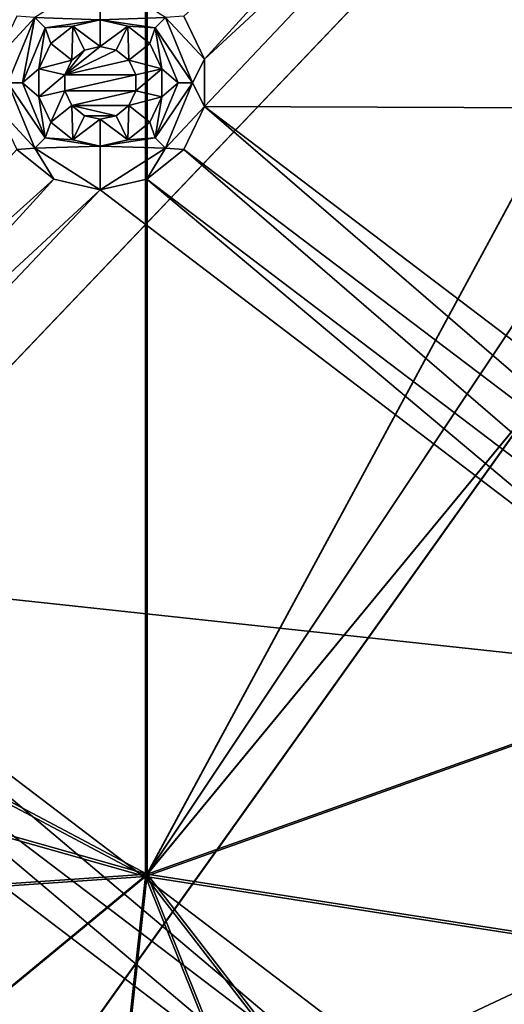
# Model space of a CAD drawing. Extents: x -488 to 85, y -56 to 321.
# Drawn here: x -416 to -406, y 35 to 55 of the extents above; entities that cross this region are included whole.
import ezdxf

# ---------------------------------------------------------------- set-up
doc = ezdxf.new("R2010")
doc.units = 0
doc.header["$MEASUREMENT"] = 0

msp = doc.modelspace()

# ---------------------------------------------------------------- linework, layer by layer
for points in [[(-238.244949, 113.7817, -1078.937622), (-446.884094, 15.604362, -1078.937256), (-483.803894, 129.231888, -1078.937744)], [(-240.19606, 82.760406, -1078.9375), (-446.884094, 15.604362, -1078.937256), (-238.244949, 113.7817, -1078.937622)], [(-413.394806, 37.324837, -1105.6073), (-453.462738, 58.604286, -1105.016968), (-413.394562, 105.996239, -1106.463013)], [(-453.400818, 58.636391, -1104.218994), (-413.360107, 37.371338, -1104.808716), (-413.359863, 105.996239, -1105.663574)], [(-413.394806, 37.324837, -1105.6073), (-413.394562, 105.996239, -1106.463013), (-382.784607, 93.996124, -1106.837524)], [(-413.359863, 105.996239, -1105.663574), (-413.360107, 37.371338, -1104.808716), (-382.784607, 93.996124, -1106.037476)], [(-374.12439, 98.99617, -1085.937622), (-475.103149, 52.774132, -1085.937378), (-480.882111, 67.369453, -1085.9375)], [(-474.199158, 53.199932, -1084.937378), (-374.12439, 98.99617, -1084.937622), (-479.931091, 67.678452, -1084.9375)], [(-374.12439, 98.99617, -1085.937622), (-467.541199, 39.018204, -1085.937378), (-475.103149, 52.774132, -1085.937378)], [(-466.697205, 39.554016, -1084.937378), (-374.12439, 98.99617, -1084.937622), (-474.199158, 53.199932, -1084.937378)], [(-374.12439, 98.99617, -1085.937622), (-458.314453, 26.318474, -1085.937378), (-467.541199, 39.018204, -1085.937378)], [(-457.543854, 26.955872, -1084.937378), (-374.12439, 98.99617, -1084.937622), (-466.697205, 39.554016, -1084.937378)], [(-370.998993, 95.271561, -1085.937622), (-458.314453, 26.318474, -1085.937378), (-374.12439, 98.99617, -1085.937622)], [(-457.543854, 26.955872, -1084.937378), (-370.998993, 95.271561, -1084.937622), (-374.12439, 98.99617, -1084.937622)], [(-370.998993, 95.271561, -1085.937622), (-447.568695, 14.875336, -1085.937256), (-458.314453, 26.318474, -1085.937378)], [(-446.884094, 15.60434, -1084.937256), (-370.998993, 95.271561, -1084.937622), (-457.543854, 26.955872, -1084.937378)], [(-435.473511, 4.869392, -1085.937256), (-447.568695, 14.875336, -1085.937256), (-370.998993, 95.271561, -1085.937622)], [(-446.884094, 15.60434, -1084.937256), (-434.885742, 5.678398, -1084.937256), (-370.998993, 95.271561, -1084.937622)], [(-422.219574, -3.541656, -1085.937256), (-435.473511, 4.869392, -1085.937256), (-370.998993, 95.271561, -1085.937622)], [(-434.885742, 5.678398, -1084.937256), (-421.737854, -2.665657, -1084.937256), (-370.998993, 95.271561, -1084.937622)], [(-366.78833, 92.840446, -1085.937622), (-422.219574, -3.541656, -1085.937256), (-370.998993, 95.271561, -1085.937622)], [(-421.737854, -2.665657, -1084.937256), (-366.78833, 92.840446, -1084.937622), (-370.998993, 95.271561, -1084.937622)], [(-413.394806, 37.324837, -1105.6073), (-382.784607, 93.996124, -1106.837524), (-378.970642, 89.025513, -1106.837402)], [(-382.784607, 93.996124, -1106.037476), (-413.360107, 37.371338, -1104.808716), (-378.970642, 89.025513, -1106.037476)], [(-408.015991, -10.225708, -1085.937256), (-422.219574, -3.541656, -1085.937256), (-366.78833, 92.840446, -1085.937622)], [(-421.737854, -2.665657, -1084.937256), (-407.647766, -9.2957, -1084.937256), (-366.78833, 92.840446, -1084.937622)], [(-393.086609, -15.076759, -1085.937134), (-408.015991, -10.225708, -1085.937256), (-366.78833, 92.840446, -1085.937622)], [(-407.647766, -9.2957, -1084.937256), (-392.837891, -14.10775, -1084.937134), (-366.78833, 92.840446, -1084.937622)], [(-413.394806, 37.324837, -1105.6073), (-378.970642, 89.025513, -1106.837402), (-374.000031, 85.211494, -1106.837402)], [(-378.970642, 89.025513, -1106.037476), (-413.360107, 37.371338, -1104.808716), (-374.000031, 85.211494, -1106.037476)], [(-413.394806, 37.324837, -1105.6073), (-374.000031, 85.211494, -1106.837402), (-362.000153, 55.65345, -1106.482178)], [(-374.000031, 85.211494, -1106.037476), (-413.360107, 37.371338, -1104.808716), (-362.000153, 55.676655, -1105.682495)], [(-392.837891, -14.107727, -1078.937134), (-446.884094, 15.604362, -1078.937256), (-240.19606, 82.760406, -1078.9375)], [(-412.181244, 54.159939, -1077.937378), (-405.734619, 61.234215, -1077.9375), (-412.606049, 55.042137, -1077.937378)], [(-412.181244, 54.159939, -1077.937378), (-404.780121, 61.016312, -1077.9375), (-405.734619, 61.234215, -1077.9375)], [(-412.181244, 53.180939, -1077.937378), (-404.780121, 61.016312, -1077.9375), (-412.181244, 54.159939, -1077.937378)], [(-412.181244, 53.180939, -1077.937378), (-394.394958, 53.112171, -1077.937378), (-404.780121, 61.016312, -1077.9375)], [(-413.394806, 37.324837, -1105.6073), (-446.157684, 46.59156, -1105.016846), (-453.462738, 58.604286, -1105.016968)], [(-446.100677, 46.631763, -1104.218872), (-413.360107, 37.371338, -1104.808716), (-453.400818, 58.636391, -1104.218994)], [(-415.669556, 55.013958, -1076.204102), (-414.32605, 54.970463, -1072.737427), (-414.32605, 55.870445, -1077.9375)], [(-412.982544, 55.013947, -1076.204102), (-414.32605, 55.870445, -1077.9375), (-414.32605, 54.970463, -1072.737427)], [(-413.394806, 37.324837, -1105.6073), (-362.000153, 55.65345, -1106.482178), (-362.000244, 29.315353, -1105.875244)], [(-362.000153, 55.676655, -1105.682495), (-413.360107, 37.371338, -1104.808716), (-362.000244, 29.361855, -1105.076172)], [(-415.669556, 55.013958, -1076.204102), (-416.046051, 55.042149, -1077.937378), (-416.470856, 54.159954, -1077.937378)], [(-415.669556, 55.013958, -1076.204102), (-416.470856, 54.159954, -1077.937378), (-416.226044, 53.670456, -1076.204102)], [(-415.669556, 55.013958, -1076.204102), (-416.226044, 53.670456, -1076.204102), (-415.926056, 53.67046, -1074.470703)], [(-415.669556, 55.013958, -1076.204102), (-415.926056, 53.67046, -1074.470703), (-415.457458, 54.801861, -1074.470703)], [(-415.669556, 55.013958, -1076.204102), (-415.457458, 54.801861, -1074.470703), (-414.32605, 54.970463, -1072.737427)], [(-415.457458, 54.801861, -1074.470703), (-414.890137, 54.841766, -1072.737427), (-414.32605, 54.970463, -1072.737427)], [(-414.890137, 54.841766, -1072.737427), (-414.32605, 54.420464, -1072.737427), (-414.32605, 54.970463, -1072.737427)], [(-412.982544, 55.013947, -1076.204102), (-414.32605, 54.970463, -1072.737427), (-413.194641, 54.801853, -1074.470703)], [(-414.32605, 54.420464, -1072.737427), (-413.762054, 54.841763, -1072.737427), (-414.32605, 54.970463, -1072.737427)], [(-413.194641, 54.801853, -1074.470703), (-414.32605, 54.970463, -1072.737427), (-413.762054, 54.841763, -1072.737427)], [(-412.426056, 53.670444, -1076.204102), (-412.982544, 55.013947, -1076.204102), (-413.194641, 54.801853, -1074.470703)], [(-412.982544, 55.013947, -1076.204102), (-412.181244, 54.159939, -1077.937378), (-412.606049, 55.042137, -1077.937378)], [(-412.426056, 53.670444, -1076.204102), (-412.181244, 54.159939, -1077.937378), (-412.982544, 55.013947, -1076.204102)], [(-415.457458, 54.801861, -1074.470703), (-415.926056, 53.67046, -1074.470703), (-415.593445, 53.95977, -1072.737427)], [(-415.457458, 54.801861, -1074.470703), (-415.593445, 53.95977, -1072.737427), (-415.342468, 54.480968, -1072.737427)], [(-415.457458, 54.801861, -1074.470703), (-415.342468, 54.480968, -1072.737427), (-414.890137, 54.841766, -1072.737427)], [(-415.342468, 54.480968, -1072.737427), (-414.912445, 54.138065, -1072.737427), (-414.890137, 54.841766, -1072.737427)], [(-414.912445, 54.138065, -1072.737427), (-414.651459, 54.346165, -1072.737427), (-414.890137, 54.841766, -1072.737427)], [(-414.651459, 54.346165, -1072.737427), (-414.32605, 54.420464, -1072.737427), (-414.890137, 54.841766, -1072.737427)], [(-414.32605, 54.420464, -1072.737427), (-414.000641, 54.346161, -1072.737427), (-413.762054, 54.841763, -1072.737427)], [(-414.000641, 54.346161, -1072.737427), (-413.739655, 54.138062, -1072.737427), (-413.762054, 54.841763, -1072.737427)], [(-413.739655, 54.138062, -1072.737427), (-413.309662, 54.480961, -1072.737427), (-413.762054, 54.841763, -1072.737427)], [(-413.194641, 54.801853, -1074.470703), (-413.762054, 54.841763, -1072.737427), (-413.309662, 54.480961, -1072.737427)], [(-413.194641, 54.801853, -1074.470703), (-413.309662, 54.480961, -1072.737427), (-413.058655, 53.959759, -1072.737427)], [(-412.726044, 53.670448, -1074.470703), (-413.194641, 54.801853, -1074.470703), (-413.058655, 53.959759, -1072.737427)], [(-412.426056, 53.670444, -1076.204102), (-413.194641, 54.801853, -1074.470703), (-412.726044, 53.670448, -1074.470703)], [(-415.593445, 53.95977, -1072.737427), (-414.912445, 54.138065, -1072.737427), (-415.342468, 54.480968, -1072.737427)], [(-415.057251, 53.837345, -1077.937378), (-414.32605, 54.420444, -1077.937378), (-414.651459, 54.346146, -1077.937378)], [(-415.057251, 53.837345, -1077.937378), (-414.000641, 54.346142, -1077.937378), (-414.32605, 54.420444, -1077.937378)], [(-415.057251, 53.837345, -1077.937378), (-414.651459, 54.346146, -1077.937378), (-414.912445, 54.138046, -1077.937378)], [(-415.057251, 53.837345, -1077.937378), (-413.739655, 54.138042, -1077.937378), (-414.000641, 54.346142, -1077.937378)], [(-414.651459, 54.346165, -1072.737427), (-414.912445, 54.138065, -1072.737427), (-414.651459, 54.346146, -1077.937378)], [(-414.651459, 54.346146, -1077.937378), (-414.912445, 54.138065, -1072.737427), (-414.912445, 54.138046, -1077.937378)], [(-414.32605, 54.420464, -1072.737427), (-414.651459, 54.346165, -1072.737427), (-414.32605, 54.420444, -1077.937378)], [(-414.32605, 54.420444, -1077.937378), (-414.651459, 54.346165, -1072.737427), (-414.651459, 54.346146, -1077.937378)], [(-414.000641, 54.346142, -1077.937378), (-414.32605, 54.420464, -1072.737427), (-414.32605, 54.420444, -1077.937378)], [(-414.000641, 54.346161, -1072.737427), (-414.32605, 54.420464, -1072.737427), (-414.000641, 54.346142, -1077.937378)], [(-413.739655, 54.138042, -1077.937378), (-414.000641, 54.346161, -1072.737427), (-414.000641, 54.346142, -1077.937378)], [(-413.739655, 54.138062, -1072.737427), (-414.000641, 54.346161, -1072.737427), (-413.739655, 54.138042, -1077.937378)], [(-413.739655, 54.138062, -1072.737427), (-413.058655, 53.959759, -1072.737427), (-413.309662, 54.480961, -1072.737427)], [(-412.426056, 53.670444, -1076.204102), (-412.181244, 53.180939, -1077.937378), (-412.181244, 54.159939, -1077.937378)], [(-415.926056, 53.67046, -1074.470703), (-415.593445, 53.381168, -1072.737427), (-415.593445, 53.95977, -1072.737427)], [(-415.593445, 53.95977, -1072.737427), (-415.057251, 53.837364, -1072.737427), (-414.912445, 54.138065, -1072.737427)], [(-415.593445, 53.381168, -1072.737427), (-415.057251, 53.837364, -1072.737427), (-415.593445, 53.95977, -1072.737427)], [(-414.912445, 54.138065, -1072.737427), (-415.057251, 53.837364, -1072.737427), (-414.912445, 54.138046, -1077.937378)], [(-414.912445, 54.138046, -1077.937378), (-415.057251, 53.837364, -1072.737427), (-415.057251, 53.837345, -1077.937378)], [(-415.057251, 53.837345, -1077.937378), (-413.594849, 53.837341, -1077.937378), (-413.739655, 54.138042, -1077.937378)], [(-413.594849, 53.83736, -1072.737427), (-413.739655, 54.138062, -1072.737427), (-413.739655, 54.138042, -1077.937378)], [(-413.594849, 53.83736, -1072.737427), (-413.058655, 53.959759, -1072.737427), (-413.739655, 54.138062, -1072.737427)], [(-413.594849, 53.837341, -1077.937378), (-413.594849, 53.83736, -1072.737427), (-413.739655, 54.138042, -1077.937378)], [(-413.594849, 53.503559, -1072.737427), (-413.058655, 53.381157, -1072.737427), (-413.058655, 53.959759, -1072.737427)], [(-413.594849, 53.503559, -1072.737427), (-413.058655, 53.959759, -1072.737427), (-413.594849, 53.83736, -1072.737427)], [(-412.726044, 53.670448, -1074.470703), (-413.058655, 53.959759, -1072.737427), (-413.058655, 53.381157, -1072.737427)], [(-415.593445, 53.381168, -1072.737427), (-415.057251, 53.503563, -1072.737427), (-415.057251, 53.837364, -1072.737427)], [(-415.057251, 53.837364, -1072.737427), (-415.057251, 53.503563, -1072.737427), (-415.057251, 53.837345, -1077.937378)], [(-415.057251, 53.503544, -1077.937378), (-413.594849, 53.837341, -1077.937378), (-415.057251, 53.837345, -1077.937378)], [(-415.057251, 53.837345, -1077.937378), (-415.057251, 53.503563, -1072.737427), (-415.057251, 53.503544, -1077.937378)], [(-415.057251, 53.503544, -1077.937378), (-413.594849, 53.50354, -1077.937378), (-413.594849, 53.837341, -1077.937378)], [(-413.594849, 53.50354, -1077.937378), (-413.594849, 53.83736, -1072.737427), (-413.594849, 53.837341, -1077.937378)], [(-413.594849, 53.503559, -1072.737427), (-413.594849, 53.83736, -1072.737427), (-413.594849, 53.50354, -1077.937378)], [(-416.226044, 53.670456, -1076.204102), (-416.470856, 53.180954, -1077.937378), (-415.669556, 52.326958, -1076.204102)], [(-416.226044, 53.670456, -1076.204102), (-415.457458, 52.539063, -1074.470703), (-415.926056, 53.67046, -1074.470703)], [(-416.226044, 53.670456, -1076.204102), (-415.669556, 52.326958, -1076.204102), (-415.457458, 52.539063, -1074.470703)], [(-415.926056, 53.67046, -1074.470703), (-415.457458, 52.539063, -1074.470703), (-415.593445, 53.381168, -1072.737427)], [(-413.194672, 52.539055, -1074.470703), (-412.726044, 53.670448, -1074.470703), (-413.058655, 53.381157, -1072.737427)], [(-412.426056, 53.670444, -1076.204102), (-412.726044, 53.670448, -1074.470703), (-413.194672, 52.539055, -1074.470703)], [(-412.982544, 52.326946, -1076.204102), (-412.426056, 53.670444, -1076.204102), (-413.194672, 52.539055, -1074.470703)], [(-412.982544, 52.326946, -1076.204102), (-412.181244, 53.180939, -1077.937378), (-412.426056, 53.670444, -1076.204102)], [(-415.342468, 52.85997, -1072.737427), (-415.057251, 53.503563, -1072.737427), (-415.593445, 53.381168, -1072.737427)], [(-415.457458, 52.539063, -1074.470703), (-415.342468, 52.85997, -1072.737427), (-415.593445, 53.381168, -1072.737427)], [(-415.342468, 52.85997, -1072.737427), (-414.912445, 53.202866, -1072.737427), (-415.057251, 53.503563, -1072.737427)], [(-415.057251, 53.503544, -1077.937378), (-415.057251, 53.503563, -1072.737427), (-414.912445, 53.202847, -1077.937378)], [(-415.057251, 53.503563, -1072.737427), (-414.912445, 53.202866, -1072.737427), (-414.912445, 53.202847, -1077.937378)], [(-414.912445, 53.202847, -1077.937378), (-413.594849, 53.50354, -1077.937378), (-415.057251, 53.503544, -1077.937378)], [(-414.912445, 53.202847, -1077.937378), (-413.739655, 53.202843, -1077.937378), (-413.594849, 53.50354, -1077.937378)], [(-413.739655, 53.202843, -1077.937378), (-413.594849, 53.503559, -1072.737427), (-413.594849, 53.50354, -1077.937378)], [(-413.739655, 53.202862, -1072.737427), (-413.594849, 53.503559, -1072.737427), (-413.739655, 53.202843, -1077.937378)], [(-413.739655, 53.202862, -1072.737427), (-413.058655, 53.381157, -1072.737427), (-413.594849, 53.503559, -1072.737427)], [(-413.739655, 53.202862, -1072.737427), (-413.309662, 52.859962, -1072.737427), (-413.058655, 53.381157, -1072.737427)], [(-413.194672, 52.539055, -1074.470703), (-413.058655, 53.381157, -1072.737427), (-413.309662, 52.859962, -1072.737427)], [(-415.669556, 52.326958, -1076.204102), (-416.470856, 53.180954, -1077.937378), (-416.046051, 52.298748, -1077.937378)], [(-415.342468, 52.85997, -1072.737427), (-414.890167, 52.499165, -1072.737427), (-414.912445, 53.202866, -1072.737427)], [(-414.912445, 53.202866, -1072.737427), (-414.651459, 52.994766, -1072.737427), (-414.912445, 53.202847, -1077.937378)], [(-414.890167, 52.499165, -1072.737427), (-414.651459, 52.994766, -1072.737427), (-414.912445, 53.202866, -1072.737427)], [(-414.912445, 53.202847, -1077.937378), (-414.000671, 52.994743, -1077.937378), (-413.739655, 53.202843, -1077.937378)], [(-414.912445, 53.202847, -1077.937378), (-414.651459, 52.994747, -1077.937378), (-414.000671, 52.994743, -1077.937378)], [(-414.912445, 53.202847, -1077.937378), (-414.651459, 52.994766, -1072.737427), (-414.651459, 52.994747, -1077.937378)], [(-414.000671, 52.994743, -1077.937378), (-413.739655, 53.202862, -1072.737427), (-413.739655, 53.202843, -1077.937378)], [(-414.000671, 52.994762, -1072.737427), (-413.739655, 53.202862, -1072.737427), (-414.000671, 52.994743, -1077.937378)], [(-413.762054, 52.499161, -1072.737427), (-413.739655, 53.202862, -1072.737427), (-414.000671, 52.994762, -1072.737427)], [(-413.762054, 52.499161, -1072.737427), (-413.309662, 52.859962, -1072.737427), (-413.739655, 53.202862, -1072.737427)], [(-412.982544, 52.326946, -1076.204102), (-412.606049, 52.298737, -1077.937378), (-412.181244, 53.180939, -1077.937378)], [(-412.606049, 52.298737, -1077.937378), (-400.720184, 43.282097, -1077.937378), (-412.181244, 53.180939, -1077.937378)], [(-412.181244, 53.180939, -1077.937378), (-399.954681, 43.892593, -1077.937378), (-394.394958, 53.112171, -1077.937378)], [(-412.181244, 53.180939, -1077.937378), (-400.720184, 43.282097, -1077.937378), (-399.954681, 43.892593, -1077.937378)], [(-414.890167, 52.499165, -1072.737427), (-414.32605, 52.920464, -1072.737427), (-414.651459, 52.994766, -1072.737427)], [(-414.651459, 52.994766, -1072.737427), (-414.32605, 52.920464, -1072.737427), (-414.651459, 52.994747, -1077.937378)], [(-414.651459, 52.994747, -1077.937378), (-414.32605, 52.920444, -1077.937378), (-414.000671, 52.994743, -1077.937378)], [(-414.651459, 52.994747, -1077.937378), (-414.32605, 52.920464, -1072.737427), (-414.32605, 52.920444, -1077.937378)], [(-414.32605, 52.920464, -1072.737427), (-414.000671, 52.994762, -1072.737427), (-414.32605, 52.920444, -1077.937378)], [(-414.32605, 52.920444, -1077.937378), (-414.000671, 52.994762, -1072.737427), (-414.000671, 52.994743, -1077.937378)], [(-414.32605, 52.920464, -1072.737427), (-413.762054, 52.499161, -1072.737427), (-414.000671, 52.994762, -1072.737427)], [(-415.457458, 52.539063, -1074.470703), (-414.890167, 52.499165, -1072.737427), (-415.342468, 52.85997, -1072.737427)], [(-414.890167, 52.499165, -1072.737427), (-414.32605, 52.370464, -1072.737427), (-414.32605, 52.920464, -1072.737427)], [(-414.32605, 52.370464, -1072.737427), (-413.762054, 52.499161, -1072.737427), (-414.32605, 52.920464, -1072.737427)], [(-413.194672, 52.539055, -1074.470703), (-413.309662, 52.859962, -1072.737427), (-413.762054, 52.499161, -1072.737427)], [(-415.669556, 52.326958, -1076.204102), (-414.32605, 52.370464, -1072.737427), (-415.457458, 52.539063, -1074.470703)], [(-415.457458, 52.539063, -1074.470703), (-414.32605, 52.370464, -1072.737427), (-414.890167, 52.499165, -1072.737427)], [(-413.194672, 52.539055, -1074.470703), (-413.762054, 52.499161, -1072.737427), (-414.32605, 52.370464, -1072.737427)], [(-412.982544, 52.326946, -1076.204102), (-413.194672, 52.539055, -1074.470703), (-414.32605, 52.370464, -1072.737427)], [(-415.669556, 52.326958, -1076.204102), (-416.046051, 52.298748, -1077.937378), (-415.280579, 51.688351, -1077.937378)], [(-415.669556, 52.326958, -1076.204102), (-414.32605, 51.470444, -1077.937378), (-414.32605, 52.370464, -1072.737427)], [(-415.669556, 52.326958, -1076.204102), (-415.280579, 51.688351, -1077.937378), (-414.32605, 51.470444, -1077.937378)], [(-412.982544, 52.326946, -1076.204102), (-414.32605, 52.370464, -1072.737427), (-414.32605, 51.470444, -1077.937378)], [(-412.982544, 52.326946, -1076.204102), (-414.32605, 51.470444, -1077.937378), (-413.371552, 51.688343, -1077.937378)], [(-412.982544, 52.326946, -1076.204102), (-413.371552, 51.688343, -1077.937378), (-412.606049, 52.298737, -1077.937378)], [(-422.151978, 45.496174, -1077.937378), (-415.280579, 51.688351, -1077.937378), (-416.046051, 52.298748, -1077.937378)], [(-413.371552, 51.688343, -1077.937378), (-401.144989, 42.399998, -1077.937378), (-412.606049, 52.298737, -1077.937378)], [(-412.606049, 52.298737, -1077.937378), (-401.144989, 42.399998, -1077.937378), (-400.720184, 43.282097, -1077.937378)], [(-421.727173, 44.614071, -1077.937378), (-415.280579, 51.688351, -1077.937378), (-422.151978, 45.496174, -1077.937378)], [(-421.727173, 44.614071, -1077.937378), (-414.32605, 51.470444, -1077.937378), (-415.280579, 51.688351, -1077.937378)], [(-414.32605, 51.470444, -1077.937378), (-401.144989, 41.420898, -1077.937378), (-413.371552, 51.688343, -1077.937378)], [(-413.371552, 51.688343, -1077.937378), (-401.144989, 41.420898, -1077.937378), (-401.144989, 42.399998, -1077.937378)], [(-421.727203, 43.634972, -1077.937378), (-414.32605, 51.470444, -1077.937378), (-421.727173, 44.614071, -1077.937378)], [(-421.727203, 43.634972, -1077.937378), (-401.144989, 41.420898, -1077.937378), (-414.32605, 51.470444, -1077.937378)], [(-413.394806, 37.324837, -1105.6073), (-437.284912, 35.685333, -1105.016846), (-446.157684, 46.59156, -1105.016846)], [(-437.233917, 35.732933, -1104.218872), (-413.360107, 37.371338, -1104.808716), (-446.100677, 46.631763, -1104.218872)], [(-422.151978, 42.752872, -1077.937378), (-407.470245, 31.59082, -1077.937378), (-421.727203, 43.634972, -1077.937378)], [(-421.727203, 43.634972, -1077.937378), (-407.470245, 31.59082, -1077.937378), (-406.704742, 32.201218, -1077.937378)], [(-421.727203, 43.634972, -1077.937378), (-406.704742, 32.201218, -1077.937378), (-401.144989, 41.420898, -1077.937378)], [(-422.917511, 42.142376, -1077.937378), (-407.89502, 30.708626, -1077.937378), (-422.151978, 42.752872, -1077.937378)], [(-422.151978, 42.752872, -1077.937378), (-407.89502, 30.708626, -1077.937378), (-407.470245, 31.59082, -1077.937378)], [(-431.273132, 34.089104, -1077.937378), (-413.454773, 20.509941, -1077.937256), (-422.917511, 42.142376, -1077.937378)], [(-413.454773, 20.509941, -1077.937256), (-407.89502, 30.708626, -1077.937378), (-422.917511, 42.142376, -1077.937378)], [(-406.704742, 32.201218, -1077.937378), (-405.750244, 32.419113, -1077.937378), (-401.144989, 41.420898, -1077.937378)], [(-413.394806, 37.324837, -1105.6073), (-427.009644, 26.088989, -1105.016846), (-437.284912, 35.685333, -1105.016846)], [(-426.965759, 26.14299, -1104.218872), (-413.360107, 37.371338, -1104.808716), (-437.233917, 35.732933, -1104.218872)], [(-413.394806, 37.324837, -1105.6073), (-415.523499, 17.981049, -1105.016846), (-427.009644, 26.088989, -1105.016846)], [(-415.487274, 18.040649, -1104.21875), (-413.360107, 37.371338, -1104.808716), (-426.965759, 26.14299, -1104.218872)], [(-413.394806, 37.324837, -1105.6073), (-403.040314, 11.512703, -1105.016724), (-415.523499, 17.981049, -1105.016846)], [(-403.012512, 11.576599, -1104.21875), (-413.360107, 37.371338, -1104.808716), (-415.487274, 18.040649, -1104.21875)], [(-413.394806, 37.324837, -1105.6073), (-389.792542, 6.804451, -1105.016724), (-403.040314, 11.512703, -1105.016724)], [(-413.394806, 37.324837, -1105.6073), (-362.000244, 29.315353, -1105.875244), (-389.792542, 6.804451, -1105.016724)], [(-362.000244, 29.361855, -1105.076172), (-413.360107, 37.371338, -1104.808716), (-389.773712, 6.871552, -1104.21875)], [(-389.773712, 6.871552, -1104.21875), (-413.360107, 37.371338, -1104.808716), (-403.012512, 11.576599, -1104.21875)]]:
    msp.add_3dface(points)

doc.saveas('drawing.dxf')
